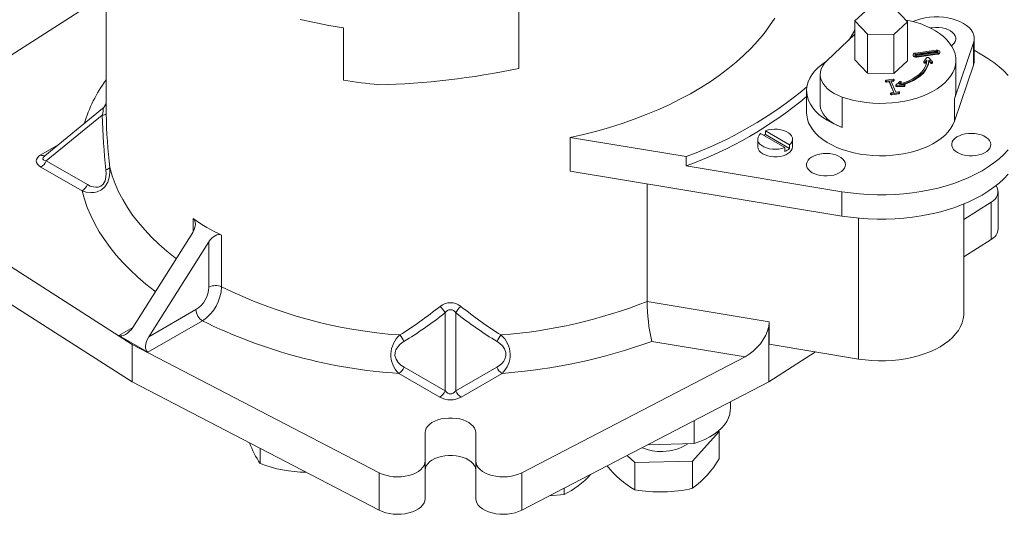
# Model space of a CAD drawing. Units: inches. Extents: x 0 to 43.7, y -0.2 to 33.8.
# Drawn here: x 4 to 9.7, y 4.1 to 6.9 of the extents above; entities that cross this region are included whole.
import ezdxf

# ---------------------------------------------------------------- set-up
doc = ezdxf.new("R2010")
doc.units = ezdxf.units.IN
doc.header["$LTSCALE"] = 4
doc.header["$MEASUREMENT"] = 0

msp = doc.modelspace()

# ---------------------------------------------------------------- linework, layer by layer
at = {"color": 7, "linetype": 'Continuous', "lineweight": 15}
for p, q in [((4.53262, 7.42383), (4.53262, 6.42368)), ((4.53262, 7.05277), (3.41131, 6.33385)), ((6.89168, 7.00418), (6.89168, 6.62822)), ((8.89123, 6.97355), (8.81284, 6.8997)), ((9.11278, 6.89517), (9.0412, 6.97128)), ((8.81284, 6.8997), (8.88443, 6.82359)), ((8.81284, 6.8997), (8.81284, 6.67682)), ((9.0344, 6.82133), (9.11278, 6.89517)), ((9.11278, 6.89517), (9.11278, 6.67228)), ((9.14449, 6.8964), (9.14437, 6.89635)), ((5.88974, 6.56038), (5.88974, 6.86043)), ((8.81284, 6.82326), (8.65331, 6.67297)), ((8.88443, 6.82359), (8.88443, 6.60071)), ((8.88443, 6.82359), (9.0344, 6.82133)), ((9.0344, 6.82133), (9.0344, 6.59844)), ((9.38128, 6.45336), (9.49068, 6.77393)), ((9.49068, 6.77393), (9.49068, 6.64748)), ((9.49477, 6.67165), (9.49477, 6.79809)), ((9.14477, 6.70646), (9.14477, 6.70217)), ((9.15808, 6.71621), (9.27689, 6.73267)), ((9.16053, 6.71031), (9.27934, 6.72678)), ((9.16053, 6.70603), (9.27934, 6.72249)), ((9.16053, 6.71031), (9.16053, 6.70603)), ((9.16374, 6.70261), (9.28254, 6.71907)), ((9.16619, 6.69671), (9.285, 6.71318)), ((9.16619, 6.69243), (9.285, 6.70889)), ((9.16619, 6.69671), (9.16619, 6.69243)), ((9.27934, 6.72678), (9.27934, 6.72249)), ((9.285, 6.71318), (9.285, 6.70889)), ((9.2983, 6.71864), (9.2983, 6.72293)), ((9.53815, 6.70664), (9.49477, 6.73169)), ((8.81284, 6.67682), (8.88443, 6.60071)), ((9.0344, 6.59844), (9.11278, 6.67228)), ((9.20677, 6.66621), (9.20677, 6.66192)), ((9.22433, 6.69006), (9.20721, 6.66742)), ((9.22437, 6.67497), (9.21683, 6.66499)), ((9.2241, 6.67031), (9.21683, 6.66071)), ((9.21683, 6.66499), (9.21683, 6.66071)), ((9.23385, 6.69019), (9.25519, 6.66521)), ((9.23489, 6.67527), (9.24577, 6.66253)), ((9.23489, 6.67527), (9.23489, 6.67098)), ((9.23489, 6.67098), (9.24577, 6.65825)), ((9.24577, 6.66253), (9.24577, 6.65825)), ((9.25573, 6.65959), (9.25573, 6.66387)), ((9.38128, 6.32691), (9.49068, 6.64748)), ((9.38932, 6.50095), (9.38932, 6.67455)), ((8.61463, 6.5938), (8.61463, 6.42021)), ((8.88443, 6.60071), (9.0344, 6.59844)), ((8.98664, 6.55741), (8.98664, 6.55312)), ((9.03117, 6.56597), (8.99066, 6.56035)), ((9.00826, 6.55656), (8.99311, 6.55446)), ((8.99311, 6.55446), (8.99311, 6.55017)), ((9.00826, 6.55227), (8.99311, 6.55017)), ((9.00826, 6.55656), (9.03584, 6.49026)), ((9.00826, 6.55656), (9.00826, 6.55227)), ((9.00826, 6.55227), (9.03415, 6.49003)), ((9.03362, 6.56007), (9.01847, 6.55798)), ((9.01847, 6.55798), (9.04604, 6.49168)), ((9.03362, 6.55579), (9.02016, 6.55392)), ((9.03362, 6.56007), (9.03362, 6.55579)), ((9.03765, 6.55874), (9.03765, 6.56302)), ((9.04548, 6.53102), (9.04548, 6.52673)), ((9.04623, 6.53253), (9.06788, 6.55154)), ((9.05088, 6.52819), (9.09354, 6.52965)), ((9.05088, 6.52819), (9.05088, 6.5239)), ((9.06367, 6.53848), (9.07714, 6.54868)), ((9.06897, 6.5341), (9.09325, 6.53571)), ((9.07218, 6.54064), (9.07714, 6.54439)), ((9.07714, 6.54868), (9.07714, 6.54439)), ((9.07776, 6.54582), (9.07776, 6.55011)), ((9.09354, 6.52965), (9.09354, 6.52537)), ((9.09864, 6.52839), (9.09864, 6.53268)), ((8.5363, 6.50095), (8.5363, 6.37451)), ((9.01666, 6.48522), (9.01666, 6.48093)), ((9.02069, 6.48816), (9.03584, 6.49026)), ((9.02314, 6.48227), (9.06365, 6.48788)), ((9.02314, 6.47798), (9.06365, 6.4836)), ((9.02314, 6.48227), (9.02314, 6.47798)), ((9.04604, 6.49168), (9.0612, 6.49378)), ((9.05088, 6.5239), (9.09354, 6.52537)), ((9.06365, 6.48788), (9.06365, 6.4836)), ((9.06767, 6.48655), (9.06767, 6.49083)), ((8.73996, 6.46461), (8.73996, 6.29102)), ((9.38128, 6.45336), (9.38128, 6.32691)), ((4.51332, 6.39802), (4.18273, 6.12808)), ((4.51134, 6.36063), (4.19141, 6.09939)), ((8.2735, 6.25497), (8.41159, 6.17526)), ((8.30134, 6.24961), (8.30134, 6.27104)), ((8.43943, 6.19133), (8.30134, 6.27104)), ((8.43943, 6.1699), (8.30134, 6.24961)), ((4.1611, 6.13377), (4.25868, 6.1901)), ((7.18608, 6.23356), (7.18608, 6.04068)), ((7.18608, 6.23356), (7.84844, 6.12392)), ((8.25686, 6.22315), (8.25686, 6.18029)), ((8.43943, 6.19133), (8.43943, 6.1699)), ((8.45607, 6.18029), (8.45607, 6.22315)), ((8.41159, 6.15382), (8.41159, 6.17526)), ((4.19141, 6.09939), (4.42605, 5.96394)), ((7.84844, 6.07034), (7.84844, 6.12392)), ((4.39574, 5.92833), (4.1611, 6.06378)), ((7.18608, 6.04068), (8.73854, 5.78369)), ((7.84844, 6.07034), (8.73854, 5.92299)), ((7.62474, 5.96806), (7.62474, 5.29428)), ((8.73854, 5.92299), (8.73854, 5.78369)), ((9.63138, 5.71021), (9.63138, 5.92453)), ((3.41131, 5.8637), (4.68232, 5.0488)), ((9.43525, 5.76388), (9.59093, 5.8637)), ((9.43525, 5.22792), (9.43525, 5.85279)), ((9.59093, 5.64938), (9.59093, 5.8637)), ((5.03021, 5.69364), (5.03021, 5.76904)), ((8.83259, 5.77155), (8.83259, 4.96575)), ((5.02811, 5.69017), (4.68516, 5.14688)), ((3.41131, 5.64938), (4.68232, 4.83449)), ((5.1209, 5.6366), (4.77796, 5.09331)), ((5.1209, 5.37701), (5.1209, 5.6366)), ((5.19291, 5.67512), (5.19291, 5.37823)), ((9.43525, 5.54957), (9.59093, 5.64938)), ((7.62474, 5.29428), (8.32218, 5.17883)), ((4.77796, 5.09331), (5.04654, 5.24836)), ((5.08366, 5.18407), (4.77251, 5.00444)), ((6.47081, 4.78352), (6.47081, 5.22945)), ((6.53143, 5.22945), (6.53143, 4.78352)), ((8.32218, 5.17883), (8.32218, 5.05024)), ((4.60547, 5.10087), (4.68515, 5.14686)), ((8.31993, 5.15232), (8.31993, 4.83449)), ((4.77251, 5.00444), (4.60547, 5.10087)), ((8.18457, 4.97845), (7.65154, 5.06668)), ((4.68232, 5.0488), (6.09391, 4.31507)), ((4.68232, 5.0488), (4.68232, 4.83449)), ((8.32218, 5.05024), (8.83259, 4.96575)), ((6.90833, 4.31507), (8.18457, 4.97845)), ((8.31993, 4.83449), (8.58785, 5.00626)), ((6.23618, 4.91898), (6.47081, 4.78352)), ((6.53143, 4.78352), (6.76606, 4.91898)), ((6.44051, 4.74791), (6.20587, 4.88336)), ((6.79637, 4.88336), (6.56174, 4.74791)), ((4.68232, 4.83449), (6.09391, 4.10075)), ((6.90833, 4.10075), (8.31993, 4.83449)), ((8.10102, 4.68255), (8.10102, 4.7207)), ((7.89422, 4.61321), (7.89422, 4.48251)), ((6.35677, 4.54524), (6.35677, 4.38263)), ((6.64548, 4.38263), (6.64548, 4.54524)), ((8.03735, 4.55156), (7.88482, 4.38241)), ((8.03338, 4.55517), (8.03735, 4.55156)), ((8.03735, 4.39545), (8.03735, 4.55156)), ((5.41381, 4.3677), (5.41381, 4.45426)), ((7.89422, 4.48251), (7.62998, 4.47585)), ((7.55478, 4.37409), (7.51083, 4.41392)), ((6.35677, 4.38263), (6.35677, 4.16831)), ((6.64548, 4.16831), (6.64548, 4.38263)), ((7.88482, 4.38241), (7.55478, 4.37409)), ((7.55478, 4.21797), (7.55478, 4.37409)), ((7.88482, 4.22629), (7.88482, 4.38241)), ((6.09391, 4.10075), (6.09391, 4.31507)), ((6.90833, 4.31507), (6.90833, 4.10075)), ((7.15098, 4.19087), (7.15098, 4.22688)), ((7.06575, 4.18257), (7.15098, 4.19087))]:
    msp.add_line(p, q, dxfattribs=at)
at = {"color": 7, "linetype": 'Continuous', "lineweight": 15, "flags": 128}
for points in [[(9.49068, 6.77393), (9.49419, 6.78898), (9.49451, 6.80416), (9.49164, 6.81926), (9.48562, 6.83404), (9.47654, 6.84829), (9.46453, 6.8618), (9.44978, 6.87437), (9.43249, 6.88582), (9.41292, 6.89597), (9.39137, 6.90468), (9.36815, 6.91181), (9.3436, 6.91726), (9.31809, 6.92096), (9.29199, 6.92284), (9.26568, 6.92289), (9.23956, 6.92109), (9.21401, 6.91747), (9.18941, 6.9121), (9.16612, 6.90504), (9.14449, 6.8964)], [(5.64156, 6.90745), (5.72327, 6.89001), (5.80603, 6.87433), (5.88974, 6.86043)], [(8.35448, 6.91597), (8.32535, 6.87191), (8.29309, 6.82857), (8.25773, 6.78605), (8.21935, 6.74441), (8.17801, 6.70373), (8.13378, 6.66407), (8.08674, 6.62551), (8.03697, 6.5881), (7.98455, 6.55192), (7.92957, 6.51703), (7.87214, 6.48349), (7.81234, 6.45135), (7.75028, 6.42067), (7.68608, 6.3915), (7.61983, 6.36389), (7.55165, 6.3379), (7.48167, 6.31356), (7.40999, 6.29092), (7.33675, 6.27002), (7.26207, 6.25089), (7.18608, 6.23356)], [(8.73996, 6.46461), (8.77251, 6.4542), (8.8065, 6.44546), (8.84168, 6.43847), (8.87778, 6.43327), (8.91453, 6.42991), (8.95165, 6.42841), (8.98885, 6.42879), (9.02585, 6.43103), (9.06238, 6.43513), (9.09815, 6.44105), (9.13288, 6.44875), (9.16633, 6.45817), (9.19822, 6.46923), (9.22832, 6.48186), (9.2564, 6.49595), (9.28225, 6.5114), (9.30567, 6.52809), (9.32647, 6.5459), (9.34451, 6.56469), (9.35964, 6.58431), (9.37176, 6.60462), (9.38076, 6.62546), (9.38658, 6.64668), (9.38918, 6.6681), (9.38853, 6.68958), (9.38464, 6.71094), (9.37754, 6.73203), (9.36728, 6.75267), (9.35395, 6.77273), (9.33764, 6.79203), (9.31847, 6.81045), (9.2966, 6.82782), (9.27219, 6.84403), (9.24543, 6.85896), (9.21651, 6.87247), (9.18566, 6.88448)], [(8.81284, 6.84653), (8.79127, 6.81133), (8.77689, 6.78939)], [(9.36452, 6.75728), (9.37078, 6.76215), (9.37998, 6.77169), (9.38624, 6.782), (9.3894, 6.79277), (9.38936, 6.80369), (9.38612, 6.81445), (9.37978, 6.82474), (9.37052, 6.83427), (9.3586, 6.84275), (9.34437, 6.84995), (9.32824, 6.85565), (9.31067, 6.85971), (9.29217, 6.86198), (9.27326, 6.86242), (9.2545, 6.86101), (9.24443, 6.85946)], [(9.14477, 6.70217), (9.14525, 6.69983), (9.14809, 6.69628), (9.15306, 6.69363), (9.15942, 6.69227), (9.16619, 6.69243)], [(9.15808, 6.71621), (9.15193, 6.71457), (9.14733, 6.7117), (9.14499, 6.70803), (9.14525, 6.70412), (9.14809, 6.70057), (9.15306, 6.69791), (9.15942, 6.69656), (9.16619, 6.69671)], [(9.16053, 6.71031), (9.1581, 6.70966), (9.15628, 6.70853), (9.15536, 6.70708), (9.15546, 6.70553), (9.15658, 6.70413), (9.15855, 6.70308), (9.16106, 6.70255), (9.16374, 6.70261)], [(9.16053, 6.70603), (9.1581, 6.70538), (9.15636, 6.70432)], [(9.285, 6.71318), (9.29115, 6.71482), (9.29575, 6.71769), (9.29809, 6.72136), (9.29782, 6.72527), (9.29499, 6.72882), (9.29001, 6.73147), (9.28366, 6.73282), (9.27689, 6.73267)], [(9.28254, 6.71907), (9.28498, 6.71972), (9.28679, 6.72086), (9.28772, 6.72231), (9.28762, 6.72385), (9.28649, 6.72525), (9.28453, 6.7263), (9.28202, 6.72684), (9.27934, 6.72678)], [(9.285, 6.70889), (9.29115, 6.71053), (9.29575, 6.7134), (9.29809, 6.71707), (9.2983, 6.71864)], [(9.68763, 6.58792), (9.66302, 6.61374), (9.63565, 6.63862), (9.60564, 6.66246), (9.57309, 6.68516), (9.53815, 6.70664)], [(8.64639, 6.66605), (8.64497, 6.66514), (8.62132, 6.64846), (8.60029, 6.63066), (8.58203, 6.61187), (8.56669, 6.59222), (8.55438, 6.57188), (8.5452, 6.55099), (8.53922, 6.52972), (8.53649, 6.50823), (8.53702, 6.48668), (8.54081, 6.46524), (8.54784, 6.44408), (8.55804, 6.42335), (8.57134, 6.40322), (8.58765, 6.38383), (8.60682, 6.36534), (8.62872, 6.3479), (8.65319, 6.33162), (8.68002, 6.31664), (8.70902, 6.30307), (8.73996, 6.29102)], [(8.65331, 6.67297), (8.63936, 6.65801), (8.62841, 6.64224), (8.62058, 6.62586), (8.61597, 6.60908), (8.61465, 6.5921), (8.61663, 6.57515), (8.62189, 6.55843), (8.63035, 6.54216), (8.64192, 6.52653), (8.65644, 6.51176), (8.67374, 6.49801), (8.6936, 6.48547), (8.71577, 6.47429), (8.73996, 6.46461)], [(9.22437, 6.67497), (9.22205, 6.65757), (9.21627, 6.64044), (9.20711, 6.62381), (9.19468, 6.60791), (9.17916, 6.59293), (9.16076, 6.57909), (9.13971, 6.56657), (9.1163, 6.55554), (9.09084, 6.54613), (9.06367, 6.53848)], [(9.23489, 6.67527), (9.23241, 6.6573), (9.22637, 6.63962), (9.21687, 6.62245), (9.20403, 6.60603), (9.18801, 6.59056), (9.16903, 6.57625), (9.14733, 6.56329), (9.12321, 6.55185), (9.09697, 6.54208), (9.06897, 6.5341)], [(9.23489, 6.67098), (9.23241, 6.65302), (9.22637, 6.63533), (9.21687, 6.61817), (9.20403, 6.60174), (9.18801, 6.58627), (9.16903, 6.57196), (9.14733, 6.559), (9.12321, 6.54756), (9.09697, 6.53779), (9.08962, 6.53547)], [(9.20721, 6.66742), (9.20677, 6.66627), (9.20713, 6.6651), (9.20824, 6.66411), (9.20992, 6.66343), (9.21192, 6.66318), (9.21394, 6.66339), (9.21566, 6.66402), (9.21683, 6.66499)], [(9.20677, 6.66192), (9.20713, 6.66081), (9.20824, 6.65982), (9.20992, 6.65914), (9.21192, 6.65889), (9.21394, 6.6591), (9.21566, 6.65974), (9.21683, 6.66071)], [(9.24577, 6.66253), (9.24702, 6.66159), (9.24879, 6.661), (9.25082, 6.66085), (9.2528, 6.66116), (9.25442, 6.66187), (9.25545, 6.6629), (9.25572, 6.66407), (9.25519, 6.66521)], [(9.24577, 6.65825), (9.24702, 6.65731), (9.24879, 6.65672), (9.25082, 6.65656), (9.2528, 6.65687), (9.25442, 6.65759), (9.25545, 6.65861), (9.25573, 6.65959)], [(9.49068, 6.64748), (9.49419, 6.66253), (9.49477, 6.67165)], [(8.98664, 6.55312), (8.98678, 6.55241), (8.98764, 6.55134), (8.98915, 6.55054), (8.99107, 6.55013), (8.99311, 6.55017)], [(8.99066, 6.56035), (8.9888, 6.55986), (8.98741, 6.55899), (8.9867, 6.55788), (8.98678, 6.5567), (8.98764, 6.55563), (8.98915, 6.55482), (8.99107, 6.55441), (8.99311, 6.55446)], [(9.03117, 6.56597), (9.03322, 6.56601), (9.03514, 6.56561), (9.03665, 6.5648), (9.0375, 6.56373), (9.03758, 6.56255), (9.03687, 6.56144), (9.03548, 6.56057), (9.03362, 6.56007)], [(9.03765, 6.55874), (9.03758, 6.55826), (9.03687, 6.55715), (9.03548, 6.55628), (9.03362, 6.55579)], [(9.05088, 6.52819), (9.04952, 6.52822), (9.04822, 6.52847), (9.04709, 6.52891), (9.04621, 6.52952), (9.04566, 6.53024), (9.04548, 6.53103), (9.04567, 6.53181), (9.04623, 6.53253)], [(9.07714, 6.54868), (9.07773, 6.54981), (9.07753, 6.55099), (9.07657, 6.55203), (9.07499, 6.55278), (9.07303, 6.55312), (9.07099, 6.55301), (9.06918, 6.55245), (9.06788, 6.55154)], [(9.07714, 6.54439), (9.07773, 6.54552), (9.07776, 6.54582)], [(9.09354, 6.52965), (9.09553, 6.52991), (9.0972, 6.5306), (9.0983, 6.5316), (9.09864, 6.53276), (9.09819, 6.53392), (9.097, 6.53488), (9.09527, 6.53551), (9.09325, 6.53571)], [(9.09354, 6.52537), (9.09553, 6.52563), (9.0972, 6.52631), (9.0983, 6.52731), (9.09864, 6.52839)], [(9.02314, 6.47798), (9.02109, 6.47794), (9.01917, 6.47835), (9.01766, 6.47915), (9.01681, 6.48022), (9.01666, 6.48093)], [(9.02314, 6.48227), (9.02109, 6.48222), (9.01917, 6.48263), (9.01766, 6.48344), (9.01681, 6.48451), (9.01673, 6.48569), (9.01744, 6.4868), (9.01883, 6.48767), (9.02069, 6.48816)], [(9.05088, 6.5239), (9.04952, 6.52393), (9.04822, 6.52418), (9.04709, 6.52463), (9.04621, 6.52523), (9.04566, 6.52596), (9.04548, 6.52673)], [(9.06365, 6.48788), (9.06551, 6.48838), (9.0669, 6.48925), (9.06761, 6.49036), (9.06753, 6.49154), (9.06667, 6.49261), (9.06516, 6.49342), (9.06324, 6.49382), (9.0612, 6.49378)], [(9.06365, 6.4836), (9.06551, 6.48409), (9.0669, 6.48496), (9.06761, 6.48607), (9.06767, 6.48655)], [(8.73996, 6.29102), (8.71577, 6.30069), (8.6936, 6.31187), (8.67374, 6.32441), (8.65644, 6.33816), (8.64192, 6.35294), (8.63035, 6.36856), (8.62189, 6.38484), (8.61663, 6.40156), (8.61465, 6.41851), (8.61463, 6.42021)], [(4.51361, 6.39766), (4.51534, 6.39921), (4.51672, 6.39812), (4.51719, 6.39572), (4.51706, 6.3903), (4.5166, 6.38623), (4.51418, 6.37282), (4.51134, 6.36063)], [(8.5363, 6.37451), (8.53702, 6.36024), (8.54081, 6.3388), (8.54784, 6.31763), (8.55804, 6.29691), (8.57134, 6.27677), (8.58765, 6.25739), (8.60682, 6.2389), (8.62872, 6.22145), (8.65319, 6.20517), (8.68002, 6.19019), (8.70902, 6.17662), (8.73996, 6.16457), (8.77261, 6.15413), (8.80672, 6.14537), (8.84202, 6.13837), (8.87825, 6.13318), (8.91513, 6.12983), (8.95237, 6.12836), (8.98969, 6.12878), (9.0268, 6.13108), (9.06343, 6.13524), (9.09928, 6.14123), (9.13409, 6.14901), (9.16759, 6.15852), (9.19952, 6.16969), (9.22963, 6.18242), (9.2577, 6.19662), (9.28352, 6.21219), (9.30687, 6.229), (9.32759, 6.24692), (9.34552, 6.26582), (9.36052, 6.28556), (9.37247, 6.30597), (9.38128, 6.32691)], [(8.2735, 6.25497), (8.26486, 6.24573), (8.25927, 6.23573), (8.25693, 6.22532), (8.25791, 6.21483), (8.26217, 6.20462), (8.26959, 6.19503), (8.2799, 6.18637), (8.29276, 6.17895), (8.30775, 6.17299), (8.32437, 6.16872), (8.34205, 6.16625), (8.36022, 6.16569), (8.37826, 6.16704), (8.39558, 6.17027), (8.41159, 6.17526)], [(8.43943, 6.19133), (8.44807, 6.20057), (8.45366, 6.21057), (8.456, 6.22098), (8.45502, 6.23147), (8.45076, 6.24168), (8.44335, 6.25127), (8.43304, 6.25993), (8.42017, 6.26735), (8.40518, 6.2733), (8.38857, 6.27758), (8.37088, 6.28005), (8.35271, 6.28061), (8.33467, 6.27926), (8.31735, 6.27603), (8.30134, 6.27104)], [(9.39865, 6.14689), (9.41312, 6.13984), (9.42944, 6.13432), (9.44714, 6.13046), (9.46571, 6.12839), (9.48463, 6.12815), (9.50334, 6.12977), (9.52131, 6.13319), (9.53802, 6.13831), (9.55299, 6.14499), (9.56579, 6.15304), (9.57605, 6.16221), (9.58347, 6.17226), (9.58785, 6.18289), (9.58905, 6.19379), (9.58705, 6.20465), (9.58189, 6.21516), (9.57374, 6.22501), (9.56281, 6.23393), (9.54943, 6.24165), (9.53399, 6.24796), (9.51692, 6.25267), (9.49871, 6.25564), (9.4799, 6.2568), (9.46102, 6.25611), (9.44261, 6.25358), (9.42521, 6.24929), (9.40931, 6.24337), (9.39538, 6.23598), (9.38381, 6.22734), (9.37493, 6.21769), (9.36901, 6.20732), (9.36621, 6.19652), (9.36661, 6.1856), (9.3702, 6.17487), (9.37688, 6.16466), (9.38646, 6.15524), (9.39865, 6.14689)], [(8.28603, 6.13963), (8.29974, 6.13302), (8.31527, 6.12793), (8.33213, 6.12453), (8.34977, 6.12292), (8.36762, 6.12315), (8.38511, 6.12521), (8.40169, 6.12905), (8.41681, 6.13454), (8.42999, 6.14149), (8.44081, 6.14969), (8.44891, 6.15888), (8.45405, 6.16875), (8.45605, 6.179), (8.45607, 6.18029)], [(8.56852, 6.03183), (8.58298, 6.02479), (8.5993, 6.01926), (8.617, 6.01541), (8.63558, 6.01333), (8.65449, 6.0131), (8.6732, 6.01472), (8.69117, 6.01814), (8.70788, 6.02326), (8.72285, 6.02994), (8.73565, 6.03799), (8.74591, 6.04716), (8.75334, 6.05721), (8.75771, 6.06783), (8.75892, 6.07873), (8.75691, 6.0896), (8.75176, 6.1001), (8.7436, 6.10996), (8.73268, 6.11888), (8.7193, 6.1266), (8.70385, 6.13291), (8.68678, 6.13762), (8.66857, 6.14059), (8.64976, 6.14175), (8.63088, 6.14105), (8.61247, 6.13853), (8.59507, 6.13424), (8.57917, 6.12832), (8.56524, 6.12093), (8.55367, 6.11229), (8.5448, 6.10264), (8.53887, 6.09227), (8.53607, 6.08147), (8.53647, 6.07055), (8.54007, 6.05982), (8.54675, 6.0496), (8.55632, 6.04018), (8.56852, 6.03183)], [(8.73854, 5.92299), (8.78803, 5.91576), (8.8382, 5.91034), (8.88887, 5.90674), (8.93982, 5.90499), (8.99087, 5.90508), (9.04181, 5.90702), (9.09243, 5.9108), (9.14255, 5.9164), (9.19196, 5.92381), (9.24046, 5.93299), (9.28787, 5.94391), (9.33401, 5.95653), (9.37868, 5.97079), (9.42172, 5.98664), (9.46295, 6.00401), (9.50221, 6.02285), (9.53934, 6.04306), (9.57421, 6.06459), (9.60667, 6.08733), (9.6366, 6.1112), (9.66388, 6.13611), (9.68839, 6.16196)], [(4.55392, 6.06063), (4.55473, 6.03271), (4.55163, 6.00505), (4.543, 5.97676), (4.52673, 5.95029), (4.50737, 5.9331), (4.4828, 5.92172), (4.46421, 5.918), (4.44533, 5.91744), (4.42021, 5.92089), (4.39574, 5.92833)], [(4.42605, 5.96394), (4.44298, 5.95555), (4.46085, 5.94993), (4.47376, 5.94819), (4.48691, 5.94891), (4.50377, 5.95487), (4.51679, 5.96596), (4.52732, 5.98468), (4.53244, 6.00575), (4.53373, 6.02748), (4.5323, 6.04894)], [(4.55392, 6.06063), (4.56754, 6.01425), (4.58448, 5.96822), (4.60471, 5.92265), (4.62818, 5.87759), (4.65487, 5.83314), (4.68472, 5.78936), (4.71768, 5.74633), (4.7537, 5.70412), (4.79272, 5.66281), (4.83466, 5.62247), (4.87946, 5.58317), (4.92704, 5.54497), (4.93339, 5.54012)], [(8.73854, 5.78369), (8.78803, 5.77646), (8.8382, 5.77103), (8.88887, 5.76744), (8.93982, 5.76568), (8.99087, 5.76577), (9.04181, 5.76771), (9.09243, 5.77149), (9.14255, 5.7771), (9.19196, 5.7845), (9.24046, 5.79369), (9.28787, 5.80461), (9.33401, 5.81722), (9.37868, 5.83148), (9.42172, 5.84733), (9.46295, 5.86471), (9.50221, 5.88354), (9.53934, 5.90376), (9.57421, 5.92528), (9.60667, 5.94802), (9.6366, 5.9719), (9.66388, 5.99681), (9.68839, 6.02265)], [(4.81443, 5.35166), (4.81005, 5.35497), (4.76066, 5.39397), (4.71396, 5.43405), (4.67002, 5.47517), (4.62893, 5.51726), (4.59074, 5.56024), (4.5555, 5.60406), (4.52328, 5.64865), (4.49413, 5.69394), (4.46809, 5.73985), (4.44519, 5.78631), (4.42548, 5.83327), (4.40899, 5.88063), (4.39574, 5.92833)], [(8.83259, 4.96575), (8.87039, 4.96046), (8.90882, 4.95697), (8.94761, 4.95533), (8.98651, 4.95553), (9.02524, 4.95758), (9.06356, 4.96146), (9.10119, 4.96715), (9.13788, 4.9746), (9.17338, 4.98378), (9.20746, 4.9946), (9.23988, 5.00701), (9.27042, 5.02092), (9.29888, 5.03623), (9.32505, 5.05284), (9.34878, 5.07064), (9.36988, 5.0895), (9.38823, 5.1093), (9.40369, 5.1299), (9.41616, 5.15117), (9.42556, 5.17296), (9.43183, 5.19513), (9.43491, 5.21751), (9.43525, 5.22792)], [(6.23491, 5.06604), (6.22813, 5.06169), (6.2141, 5.05096), (6.20138, 5.038), (6.18929, 5.01888), (6.18437, 5.00263), (6.18401, 4.98584), (6.19048, 4.96433), (6.20198, 4.94686), (6.21806, 4.93126), (6.23618, 4.91898)], [(6.76606, 4.91898), (6.78201, 4.92957), (6.79651, 4.94263), (6.80532, 4.95343), (6.81251, 4.96589), (6.8181, 4.98482), (6.81777, 5.00323), (6.81051, 5.02383), (6.7984, 5.04086), (6.78356, 5.05478), (6.76733, 5.06604)], [(7.89422, 4.48251), (7.9257, 4.49344), (7.95527, 4.50601), (7.98269, 4.52011), (8.00771, 4.53563), (8.03012, 4.55243), (8.04971, 4.57036), (8.06633, 4.58926), (8.07983, 4.60898), (8.09008, 4.62934), (8.097, 4.65016), (8.10054, 4.67126), (8.10102, 4.68255)], [(6.64548, 4.54524), (6.64387, 4.55766), (6.63907, 4.56981), (6.63118, 4.5814), (6.6204, 4.59219), (6.60694, 4.60192), (6.59113, 4.6104), (6.5733, 4.61741), (6.55386, 4.62282), (6.53324, 4.62649), (6.51191, 4.62834), (6.49033, 4.62834), (6.469, 4.62649), (6.44838, 4.62282), (6.42894, 4.61741), (6.41112, 4.6104), (6.3953, 4.60192), (6.38185, 4.59219), (6.37106, 4.5814), (6.36318, 4.56981), (6.35838, 4.55766), (6.35677, 4.54524)], [(6.64548, 4.33093), (6.64387, 4.34335), (6.63907, 4.35549), (6.63118, 4.36708), (6.6204, 4.37787), (6.60694, 4.38761), (6.59113, 4.39608), (6.5733, 4.4031), (6.55386, 4.4085), (6.53324, 4.41217), (6.51191, 4.41403), (6.49033, 4.41403), (6.469, 4.41217), (6.44838, 4.4085), (6.42894, 4.4031), (6.41112, 4.39608), (6.3953, 4.38761), (6.38185, 4.37787), (6.37106, 4.36708), (6.36318, 4.35549), (6.35838, 4.34335), (6.35677, 4.33093)], [(6.09391, 4.31507), (6.11179, 4.30704), (6.13149, 4.30057), (6.15259, 4.2958), (6.17465, 4.29283), (6.19722, 4.29172), (6.21984, 4.29249), (6.24203, 4.29513), (6.26334, 4.29957), (6.28332, 4.30574), (6.30156, 4.3135), (6.31768, 4.32268), (6.33136, 4.33311), (6.3423, 4.34457), (6.35028, 4.35681), (6.35514, 4.36958), (6.35677, 4.38263)], [(6.64548, 4.38263), (6.64711, 4.36958), (6.65196, 4.35681), (6.65994, 4.34457), (6.67089, 4.33311), (6.68456, 4.32268), (6.70068, 4.3135), (6.71893, 4.30574), (6.73891, 4.29957), (6.76021, 4.29513), (6.7824, 4.29249), (6.80502, 4.29172), (6.82759, 4.29283), (6.84966, 4.2958), (6.87076, 4.30057), (6.89045, 4.30704), (6.90833, 4.31507)], [(6.35677, 4.16831), (6.35514, 4.15527), (6.35028, 4.14249), (6.3423, 4.13025), (6.33136, 4.1188), (6.31768, 4.10837), (6.30156, 4.09918), (6.28332, 4.09142), (6.26334, 4.08526), (6.24203, 4.08081), (6.21984, 4.07818), (6.19722, 4.07741), (6.17465, 4.07852), (6.15259, 4.08149), (6.13149, 4.08626), (6.11179, 4.09272), (6.09391, 4.10075)], [(6.90833, 4.10075), (6.89045, 4.09272), (6.87076, 4.08626), (6.84966, 4.08149), (6.82759, 4.07852), (6.80502, 4.07741), (6.7824, 4.07818), (6.76021, 4.08081), (6.73891, 4.08526), (6.71893, 4.09142), (6.70068, 4.09918), (6.68456, 4.10837), (6.67089, 4.1188), (6.65994, 4.13025), (6.65196, 4.14249), (6.64711, 4.15527), (6.64548, 4.16831)]]:
    msp.add_lwpolyline(points, dxfattribs=at)
at = {"color": 7, "linetype": 'Continuous', "lineweight": 15}
for centre, radius, start, end in [((9.05724, 6.51546), 0.39073, 70.81155, 82.95062), ((9.28116, 6.71356), 0.00912, 52.41722, 101.48254), ((9.22923, 6.68005), 0.01114, 65.46954, 116.06509), ((5.25462, 6.04495), 0.88824, 144.3748, 162.54068), ((6.48528, 10.41485), 3.9002, 261.21685, 264.19688), ((7.05714, 8.28902), 2.30518, 290.07636, 309.96885), ((9.24319, 6.50117), 0.14613, 340.9, 359.91336), ((4.48268, 6.43809), 0.05027, 307.47948, 354.74917), ((7.23515, 6.43827), 2.70254, 180.30945, 181.47324), ((7.05653, 8.23675), 2.30662, 290.07938, 309.90637), ((4.51263, 6.3913), 0.0307, 267.59175, 312.83382), ((8.34144, 6.14459), 0.11242, 110.89403, 116.75352), ((4.17691, 6.15677), 0.02791, 235.50528, 287.39271), ((8.30644, 6.18506), 0.04981, 185.50449, 245.81561), ((8.37948, 6.24159), 0.09346, 290.0944, 309.90023), ((4.11863, 6.13063), 0.0792, 302.43099, 336.77109), ((4.5274, 6.08383), 0.03524, 278.00339, 318.83075), ((4.35326, 5.99518), 0.0792, 302.43099, 336.77109), ((9.56528, 5.92341), 0.06499, 293.24651, 32.50873), ((9.55709, 5.71575), 0.0745, 297.01811, 355.73839), ((4.96147, 5.38335), 0.15956, 302.22194, 357.72425), ((4.9477, 5.38838), 0.24542, 303.64243, 357.62895), ((5.15813, 5.30471), 0.08132, 64.68549, 117.24892), ((6.41153, 7.86909), 2.77299, 243.93034, 265.87997), ((6.56482, 8.00684), 2.91229, 274.43345, 291.34291), ((8.69115, 5.30448), 1.06646, 180.54796, 192.88422), ((5.12713, 5.25202), 0.08067, 182.60549, 237.3945), ((6.50112, 5.19401), 0.09387, 51.02743, 128.97257), ((6.36409, 5.17753), 0.11869, 25.94132, 48.91694), ((6.50112, 5.21387), 0.03408, 27.20713, 152.79287), ((6.63816, 5.17753), 0.11869, 131.08306, 154.05868), ((6.40217, 7.86031), 2.98342, 243.77185, 266.22737), ((6.30961, 4.99038), 0.14904, 130.75911, 225.88994), ((6.13269, 5.02945), 0.10857, 19.69696, 42.83767), ((6.86955, 5.02945), 0.10857, 137.16233, 160.30304), ((6.69458, 4.99043), 0.14773, 313.55146, 49.79949), ((6.55292, 8.10536), 3.23118, 274.32096, 289.8772), ((6.1634, 4.95021), 0.0792, 302.43099, 336.77109), ((6.83885, 4.95021), 0.0792, 203.22891, 237.56901), ((6.39803, 4.81476), 0.0792, 302.43099, 336.77109), ((6.60421, 4.81476), 0.0792, 203.22891, 237.56901), ((5.87137, 4.67866), 0.55323, 200.38172, 214.20081), ((7.70425, 4.71683), 0.27976, 247.39226, 272.27105), ((7.7168, 4.68067), 0.24339, 269.65612, 305.11314), ((7.54193, 4.68884), 0.57578, 306.54934, 329.3658), ((5.67737, 5.04856), 0.7301, 248.83891, 269.81879), ((7.82151, 4.68463), 0.5375, 217.8514, 240.2487), ((6.93142, 4.63688), 0.49713, 296.2098, 318.15817), ((7.6993, 5.0357), 0.83039, 259.97796, 282.90969)]:
    msp.add_arc(centre, radius, start, end, dxfattribs=at)
for centre, major_axis, ratio, start_param, end_param in [((6.50112, 7.87759), (2.352, 0.40242), 0.5451481, 4.4448519, 4.7854826), ((6.53143, 8.0946), (1.34029, 3.20275), 0.4722916, 2.3258552, 2.4431093), ((6.50112, 8.10185), (1.30139, 3.18175), 0.4641947, 2.3230849, 2.440339), ((4.28233, 6.09877), (0.14847, 0), 0.4082041, 2.5261129, 3.7570724), ((4.28233, 6.14164), (0.11105, 0.03245), 0.2520855, 2.6044765, 3.6835389), ((4.99099, 5.71159), (0.03854, 0.05792), 0.615277, 4.7515769, 6.2638984), ((6.50112, 7.92342), (1.44541, 2.17193), 0.615277, 3.1223057, 3.2392555), ((5.15802, 5.61517), (0.03854, 0.05792), 0.615277, 0.0976628, 1.6099843), ((6.50112, 8.10185), (1.30139, 3.18175), 0.4641947, 3.7166337, 3.8338878), ((6.50112, 8.10185), (-1.30139, 3.18175), 0.4641947, 2.4492975, 2.5665516), ((6.53143, 8.0946), (1.34029, 3.20275), 0.4722916, 3.719404, 3.8366581), ((6.47081, 8.0946), (-1.34029, 3.20275), 0.4722916, 2.4465272, 2.5637813), ((8.20494, 5.10366), (0.08876, 0.14092), 0.5435411, 5.3750284, 5.5712353), ((4.64804, 5.1683), (0.04366, 0.06677), 0.5366689, 3.1714138, 4.7422101), ((8.18457, 5.10704), (0.11477, 0.13106), 0.5847157, 4.1236396, 5.498229), ((4.81508, 5.07188), (0.04366, 0.06677), 0.5366689, 1.6006175, 3.1714138), ((6.50112, 4.86076), (0, 0.09459), 0.5549409, 2.5261129, 3.7570724), ((6.50112, 4.81789), (0.10499, 0), 0.8164081, 4.0969093, 5.3278687)]:
    msp.add_ellipse(centre, major_axis=major_axis, ratio=ratio, start_param=start_param, end_param=end_param, dxfattribs=at)

doc.saveas('drawing.dxf')
